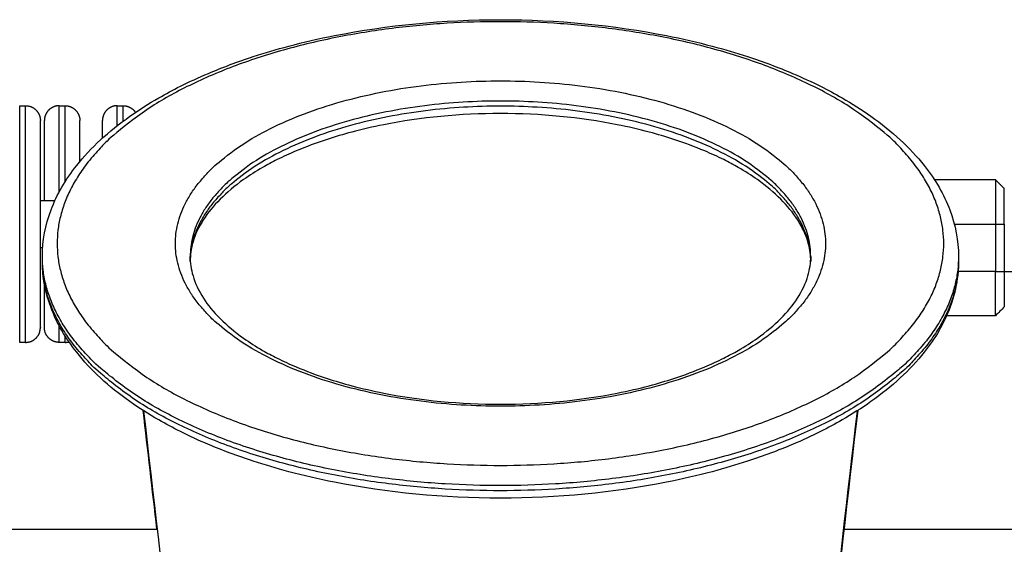
# Model space of a CAD drawing. Units: millimetres. Extents: x 100.6 to 112.2, y 1467 to 1477.3.
# Drawn here: x 110.9 to 111.2, y 1474.4 to 1474.6 of the extents above; entities that cross this region are included whole.
import ezdxf

# ---------------------------------------------------------------- set-up
doc = ezdxf.new("R2010")
doc.units = ezdxf.units.MM

# ---------------------------------------------------------------- blocks, each defined once
blk = doc.blocks.new('g421 opsi')
for points, knots in [([(11.31763, 2.85305), (11.31763, 2.85835), (11.31862, 2.86361), (11.32253, 2.87395), (11.32546, 2.87898), (11.32924, 2.88376), (11.33398, 2.88974), (11.34004, 2.89532), (11.34727, 2.90043), (11.35032, 2.90259), (11.35357, 2.90466), (11.35937, 2.90798), (11.36181, 2.90929), (11.36433, 2.91055), (11.36737, 2.91207), (11.37052, 2.91352), (11.37863, 2.91695), (11.38371, 2.91885), (11.39288, 2.92185), (11.39688, 2.92303), (11.406, 2.92545), (11.41116, 2.92664), (11.43436, 2.93123), (11.45341, 2.93305), (11.47263, 2.93305), (11.49185, 2.93305), (11.5109, 2.93123), (11.5341, 2.92664), (11.53927, 2.92545), (11.54839, 2.92303), (11.55238, 2.92185), (11.56156, 2.91885), (11.56664, 2.91695), (11.57474, 2.91352), (11.5779, 2.91207), (11.58093, 2.91055), (11.58346, 2.90929), (11.5859, 2.90798), (11.59169, 2.90466), (11.59495, 2.90259), (11.59799, 2.90043), (11.60522, 2.89532), (11.61129, 2.88974), (11.61602, 2.88376), (11.61981, 2.87898), (11.62273, 2.87395), (11.62664, 2.86361), (11.62763, 2.85835), (11.62763, 2.85305)], [0, 0, 0, 0, 29.058219, 29.058219, 58.484059, 58.484059, 58.484059, 95.284939, 95.284939, 95.284939, 110.777385, 110.777385, 121.353494, 121.353494, 121.353494, 134.089015, 134.089015, 152.973065, 152.973065, 166.845753, 166.845753, 183.886902, 183.886902, 241.655511, 241.655511, 241.655511, 299.42412, 299.42412, 316.46527, 316.46527, 330.337957, 330.337957, 349.222008, 349.222008, 361.957528, 361.957528, 361.957528, 372.533637, 372.533637, 388.026084, 388.026084, 388.026084, 424.826964, 424.826964, 424.826964, 454.252803, 454.252803, 483.311022, 483.311022, 483.311022, 483.311022]), ([(11.57762, 2.85215), (11.57755, 2.85406), (11.57723, 2.85598), (11.57593, 2.86041), (11.57477, 2.86293), (11.57013, 2.87013), (11.5656, 2.87472), (11.55956, 2.87899), (11.55756, 2.8804), (11.5554, 2.88178), (11.55153, 2.884), (11.54988, 2.88488), (11.54818, 2.88574), (11.54612, 2.88676), (11.54397, 2.88775), (11.53843, 2.8901), (11.53493, 2.8914), (11.52858, 2.89348), (11.52581, 2.8943), (11.51946, 2.89599), (11.51585, 2.89682), (11.49959, 2.90004), (11.48617, 2.90132), (11.47263, 2.90132), (11.4591, 2.90132), (11.44567, 2.90004), (11.42942, 2.89682), (11.42581, 2.89599), (11.41946, 2.8943), (11.41668, 2.89348), (11.41034, 2.8914), (11.40684, 2.8901), (11.40129, 2.88775), (11.39914, 2.88676), (11.39709, 2.88574), (11.39538, 2.88488), (11.39374, 2.884), (11.38986, 2.88178), (11.38771, 2.8804), (11.3857, 2.87899), (11.37967, 2.87472), (11.37513, 2.87013), (11.3705, 2.86293), (11.36933, 2.86041), (11.36795, 2.8557), (11.36763, 2.8535), (11.36763, 2.85132)], [1.949929, 1.949929, 1.949929, 1.949929, 15.355858, 15.355858, 32.856649, 32.856649, 65.292338, 65.292338, 65.292338, 76.059506, 76.059506, 83.429312, 83.429312, 83.429312, 92.326581, 92.326581, 105.55333, 105.55333, 115.291044, 115.291044, 127.271895, 127.271895, 167.971464, 167.971464, 167.971464, 208.671033, 208.671033, 220.651883, 220.651883, 230.389597, 230.389597, 243.616346, 243.616346, 252.513615, 252.513615, 252.513615, 259.883421, 259.883421, 270.650589, 270.650589, 270.650589, 303.086278, 303.086278, 320.587069, 320.587069, 335.942927, 335.942927, 335.942927, 335.942927]), ([(11.36763, 2.85305), (11.36763, 2.85086), (11.36795, 2.84867), (11.36933, 2.84396), (11.3705, 2.84144), (11.37513, 2.83423), (11.37967, 2.82965), (11.3857, 2.82538), (11.38771, 2.82396), (11.38986, 2.82259), (11.39374, 2.82036), (11.39538, 2.81948), (11.39709, 2.81863), (11.39914, 2.8176), (11.40129, 2.81661), (11.40684, 2.81427), (11.41034, 2.81296), (11.41668, 2.81089), (11.41946, 2.81007), (11.42581, 2.80838), (11.42942, 2.80755), (11.44567, 2.80433), (11.4591, 2.80305), (11.47263, 2.80305), (11.48617, 2.80305), (11.49959, 2.80433), (11.51585, 2.80755), (11.51946, 2.80838), (11.52581, 2.81007), (11.52858, 2.81089), (11.53493, 2.81296), (11.53843, 2.81427), (11.54397, 2.81661), (11.54612, 2.8176), (11.54818, 2.81863), (11.54988, 2.81948), (11.55153, 2.82036), (11.5554, 2.82259), (11.55756, 2.82396), (11.55956, 2.82538), (11.5656, 2.82965), (11.57013, 2.83423), (11.57477, 2.84144), (11.57593, 2.84396), (11.57731, 2.84867), (11.57763, 2.85086), (11.57763, 2.85305)], [0, 0, 0, 0, 15.355858, 15.355858, 32.856649, 32.856649, 65.292338, 65.292338, 65.292338, 76.059506, 76.059506, 83.429312, 83.429312, 83.429312, 92.326581, 92.326581, 105.55333, 105.55333, 115.291044, 115.291044, 127.271895, 127.271895, 167.971464, 167.971464, 167.971464, 208.671033, 208.671033, 220.651883, 220.651883, 230.389597, 230.389597, 243.616346, 243.616346, 252.513615, 252.513615, 252.513615, 259.883421, 259.883421, 270.650589, 270.650589, 270.650589, 303.086278, 303.086278, 320.587069, 320.587069, 335.942927, 335.942927, 335.942927, 335.942927]), ([(11.62763, 2.85132), (11.62763, 2.84602), (11.62664, 2.84075), (11.62273, 2.83042), (11.61981, 2.82539), (11.61602, 2.82061), (11.61129, 2.81463), (11.60522, 2.80904), (11.59799, 2.80393), (11.59495, 2.80178), (11.59169, 2.79971), (11.5859, 2.79638), (11.58346, 2.79507), (11.58093, 2.79381), (11.5779, 2.79229), (11.57474, 2.79084), (11.56664, 2.78741), (11.56156, 2.78552), (11.55238, 2.78252), (11.54839, 2.78134), (11.53927, 2.77892), (11.5341, 2.77772), (11.5109, 2.77313), (11.49185, 2.77132), (11.47263, 2.77132), (11.45341, 2.77132), (11.43436, 2.77313), (11.41116, 2.77772), (11.406, 2.77892), (11.39688, 2.78134), (11.39288, 2.78252), (11.38371, 2.78552), (11.37863, 2.78741), (11.37052, 2.79084), (11.36737, 2.79229), (11.36433, 2.79381), (11.36181, 2.79507), (11.35937, 2.79638), (11.35357, 2.79971), (11.35032, 2.80178), (11.34727, 2.80393), (11.34004, 2.80904), (11.33398, 2.81463), (11.32924, 2.82061), (11.32546, 2.82539), (11.32253, 2.83042), (11.31862, 2.84075), (11.31763, 2.84602), (11.31763, 2.85132)], [0, 0, 0, 0, 29.058219, 29.058219, 58.484059, 58.484059, 58.484059, 95.284939, 95.284939, 95.284939, 110.777385, 110.777385, 121.353494, 121.353494, 121.353494, 134.089015, 134.089015, 152.973065, 152.973065, 166.845753, 166.845753, 183.886902, 183.886902, 241.655511, 241.655511, 241.655511, 299.42412, 299.42412, 316.46527, 316.46527, 330.337957, 330.337957, 349.222008, 349.222008, 361.957528, 361.957528, 361.957528, 372.533637, 372.533637, 388.026084, 388.026084, 388.026084, 424.826964, 424.826964, 424.826964, 454.252803, 454.252803, 483.311022, 483.311022, 483.311022, 483.311022])]:
    blk.add_open_spline(points, degree=3, knots=knots)
for points, weights, knots in [([(11.32263, 2.85738), (11.32263, 2.93238), (11.47263, 2.93238), (11.62263, 2.93238), (11.62263, 2.85738), (11.62263, 2.78238), (11.47263, 2.78238), (11.32263, 2.78238), (11.32263, 2.85738)], [1, 0.707106781187, 1, 0.707106781187, 1, 0.707106781187, 1, 0.707106781187, 1], [0, 0, 0, 235.619077, 235.619077, 471.238154, 471.238154, 706.857231, 706.857231, 942.476308, 942.476308, 942.476308]), ([(11.36263, 2.85738), (11.36263, 2.80238), (11.47263, 2.80238), (11.58263, 2.80238), (11.58263, 2.85738), (11.58263, 2.91238), (11.47263, 2.91238), (11.36263, 2.91238), (11.36263, 2.85738)], [1, 0.707106781187, 1, 0.707106781187, 1, 0.707106781187, 1, 0.707106781187, 1], [0, 0, 0, 172.787323, 172.787323, 345.574646, 345.574646, 518.361969, 518.361969, 691.149292, 691.149292, 691.149292]), ([(11.57763, 2.85305), (11.57763, 2.90555), (11.47263, 2.90555), (11.36763, 2.90555), (11.36763, 2.85305)], [1, 0.707106781187, 1, 0.707106781187, 1], [345.574646, 345.574646, 345.574646, 518.361969, 518.361969, 691.149292, 691.149292, 691.149292]), ([(11.30995, 2.82396), (11.30995, 2.82396), (11.30995, 2.86396), (11.30995, 2.90396), (11.30995, 2.90396)], [1, 0.707106781187, 1, 0.707106781187, 1], [54.977524, 54.977524, 54.977524, 109.955048, 109.955048, 164.932573, 164.932573, 164.932573]), ([(11.31195, 2.82396), (11.31195, 2.82396), (11.31195, 2.86396), (11.31195, 2.90396), (11.31195, 2.90396)], [1, 0.707106781187, 1, 0.707106781187, 1], [54.977524, 54.977524, 54.977524, 109.955048, 109.955048, 164.932573, 164.932573, 164.932573]), ([(11.31195, 2.90396), (11.31402, 2.90396), (11.31549, 2.9025), (11.31695, 2.90104), (11.31695, 2.89896)], [1, 0.853553390593, 0.853553390593, 0.853553390593, 1], [0, 0, 0, 4.142136, 4.142136, 8.284271, 8.284271, 8.284271]), ([(11.32331, 2.90396), (11.32124, 2.90396), (11.31978, 2.9025), (11.31831, 2.90104), (11.31831, 2.89896)], [1, 0.853553390593, 0.853553390593, 0.853553390593, 1], [0, 0, 0, 4.142136, 4.142136, 8.284271, 8.284271, 8.284271]), ([(11.32531, 2.90396), (11.32738, 2.90396), (11.32885, 2.9025), (11.33031, 2.90104), (11.33031, 2.89896)], [1, 0.853553390593, 0.853553390593, 0.853553390593, 1], [0, 0, 0, 4.142136, 4.142136, 8.284271, 8.284271, 8.284271]), ([(11.34295, 2.90396), (11.34088, 2.90396), (11.33942, 2.9025), (11.33795, 2.90104), (11.33795, 2.89896)], [1, 0.853553390593, 0.853553390593, 0.853553390593, 1], [0, 0, 0, 4.142136, 4.142136, 8.284271, 8.284271, 8.284271]), ([(11.34495, 2.90396), (11.34702, 2.90396), (11.34849, 2.9025), (11.34885, 2.90214), (11.34913, 2.90172)], [1, 0.853553390593, 0.853553390593, 0.853553390593, 0.862364854522], [0, 0, 0, 4.142136, 4.142136, 5.158171, 5.158171, 5.158171]), ([(11.57762, 2.85222), (11.57585, 2.90382), (11.47263, 2.90382), (11.36942, 2.90382), (11.36765, 2.85222)], [0.993014174884, 0.710642372808, 1, 0.710641985725, 0.99301493036], [347.660408, 347.660408, 347.660408, 518.361969, 518.361969, 689.063759, 689.063759, 689.063759]), ([(11.31695, 2.82896), (11.31695, 2.82896), (11.31695, 2.86396), (11.31695, 2.89896), (11.31695, 2.89896)], [1, 0.707106781187, 1, 0.707106781187, 1], [54.977524, 54.977524, 54.977524, 109.955048, 109.955048, 164.932573, 164.932573, 164.932573]), ([(11.62763, 2.85305), (11.62763, 2.77555), (11.47263, 2.77555), (11.31763, 2.77555), (11.31763, 2.85305)], [1, 0.707106781187, 1, 0.707106781187, 1], [471.238154, 471.238154, 471.238154, 706.857231, 706.857231, 942.476308, 942.476308, 942.476308]), ([(11.62763, 2.85132), (11.62763, 2.77382), (11.47263, 2.77382), (11.31763, 2.77382), (11.31763, 2.85132)], [1, 0.707106781187, 1, 0.707106781187, 1], [471.238154, 471.238154, 471.238154, 706.857231, 706.857231, 942.476308, 942.476308, 942.476308]), ([(11.64313, 2.84796), (11.64313, 2.84299), (11.64313, 2.83948), (11.64313, 2.83596), (11.64313, 2.83596)], [1, 0.923879525396, 1, 0.923879525396, 1], [-37.699112, -37.699112, -37.699112, -28.274333, -28.274333, -18.849555, -18.849555, -18.849555]), ([(11.31195, 2.82396), (11.31402, 2.82396), (11.31549, 2.82543), (11.31695, 2.82689), (11.31695, 2.82896)], [1, 0.853553390593, 0.853553390593, 0.853553390593, 1], [0, 0, 0, 4.142136, 4.142136, 8.284271, 8.284271, 8.284271]), ([(11.32331, 2.82396), (11.32124, 2.82396), (11.31978, 2.82543), (11.31831, 2.82689), (11.31831, 2.82896)], [1, 0.853553390593, 0.853553390593, 0.853553390593, 1], [0, 0, 0, 4.142136, 4.142136, 8.284271, 8.284271, 8.284271])]:
    blk.add_rational_spline(points, weights, degree=2, knots=knots)
for points, degree in [([(11.30995, 2.90396), (11.31095, 2.90396), (11.31195, 2.90396)], 2), ([(11.32331, 2.90396), (11.32431, 2.90396), (11.32531, 2.90396)], 2), ([(11.34295, 2.90396), (11.34395, 2.90396), (11.34495, 2.90396)], 2), ([(11.64013, 2.87896), (11.6298, 2.87896), (11.61947, 2.87896)], 2), ([(11.64313, 2.87596), (11.64163, 2.87746), (11.64013, 2.87896)], 2), ([(11.31695, 2.87196), (11.31943, 2.87196), (11.32191, 2.87196)], 2), ([(11.62622, 2.86396), (11.63318, 2.86396), (11.64013, 2.86396)], 2), ([(11.64013, 2.86396), (11.64013, 2.85596), (11.64013, 2.84796)], 2), ([(11.64013, 2.86396), (11.64163, 2.86396), (11.64313, 2.86396)], 2), ([(11.64313, 2.86396), (11.64313, 2.85596), (11.64313, 2.84796)], 2), ([(11.31773, 2.85596), (11.31734, 2.85596), (11.31695, 2.85596)], 2), ([(11.36811, 2.85596), (11.36808, 2.85596), (11.36805, 2.85596)], 2), ([(11.31763, 2.85132), (11.31763, 2.85218), (11.31763, 2.85305)], 2), ([(11.36763, 2.85132), (11.36763, 2.85218), (11.36763, 2.85305)], 2), ([(11.57763, 2.85305), (11.57763, 2.85218), (11.57763, 2.85132)], 2), ([(11.62763, 2.85305), (11.62763, 2.85218), (11.62763, 2.85132)], 2), ([(11.64013, 2.84796), (11.63381, 2.84796), (11.62749, 2.84796)], 2), ([(11.64013, 2.84796), (11.64163, 2.84796), (11.64313, 2.84796)], 2), ([(11.64313, 2.84796), (11.65081, 2.84796), (11.65848, 2.84796)], 2), ([(11.64313, 2.83596), (11.64214, 2.83497), (11.64114, 2.83397), (11.64013, 2.83296)], 3), ([(11.64013, 2.83296), (11.63187, 2.83296), (11.62361, 2.83296)], 2), ([(11.31195, 2.82396), (11.31095, 2.82396), (11.30995, 2.82396)], 2), ([(11.32531, 2.82396), (11.32431, 2.82396), (11.32331, 2.82396)], 2), ([(11.35639, 2.76081), (11.35484, 2.77418), (11.3533, 2.78755), (11.35175, 2.80092)], 3), ([(11.37164, 2.63055), (11.36508, 2.68729), (11.35852, 2.74404), (11.35197, 2.80078)], 3), ([(11.59352, 2.80092), (11.58683, 2.74316), (11.58014, 2.6854), (11.57346, 2.62763)], 3), ([(11.5933, 2.80078), (11.58674, 2.74404), (11.58018, 2.68729), (11.57363, 2.63055)], 3), ([(11.22178, 2.76081), (11.28918, 2.76081), (11.35659, 2.76081)], 2), ([(11.58868, 2.76081), (11.65316, 2.76081), (11.71763, 2.76081)], 2)]:
    blk.add_open_spline(points, degree=degree)
for points, weights in [([(11.32331, 2.87478), (11.32331, 2.90396), (11.32331, 2.90396)], [0.911946041397, 0.761079579574, 1]), ([(11.32531, 2.87822), (11.32531, 2.90396), (11.32531, 2.90396)], [0.892535044145, 0.777997245961, 1]), ([(11.34295, 2.89721), (11.34295, 2.90396), (11.34295, 2.90396)], [0.861794660746, 0.88829394429, 1]), ([(11.34495, 2.89875), (11.34495, 2.90396), (11.34495, 2.90396)], [0.869169744353, 0.901375582716, 1]), ([(11.31831, 2.87196), (11.31831, 2.89896), (11.31831, 2.89896)], [0.922754410384, 0.752884355057, 1]), ([(11.33031, 2.88508), (11.33031, 2.89896), (11.33031, 2.89896)], [0.857623961416, 0.829137795263, 1]), ([(11.33795, 2.893), (11.33795, 2.89896), (11.33795, 2.89896)], [0.861536234412, 0.887744916014, 1]), ([(11.64013, 2.87896), (11.64013, 2.87896), (11.64013, 2.86396)], [1, 0.707106781186, 1]), ([(11.64313, 2.86396), (11.64313, 2.87596), (11.64313, 2.87596)], [1, 0.707106781187, 1]), ([(11.64313, 2.87196), (11.64313, 2.87596), (11.64313, 2.87596)], [0.854215066658, 0.843709599852, 1]), ([(11.36763, 2.85305), (11.36763, 2.8526), (11.36765, 2.85215)], [1, 0.996465818993, 0.993016928014]), ([(11.57762, 2.85215), (11.57763, 2.8526), (11.57763, 2.85305)], [0.993017336631, 0.996466028354, 1]), ([(11.62762, 2.85218), (11.62763, 2.85175), (11.62763, 2.85132)], [0.995418312407, 0.997690952642, 1]), ([(11.64013, 2.83296), (11.64013, 2.83296), (11.64013, 2.84796)], [1, 0.707106781187, 1]), ([(11.31831, 2.82896), (11.31831, 2.82896), (11.31831, 2.84406)], [1, 0.821559397915, 0.8605430749]), ([(11.32331, 2.82396), (11.32331, 2.82396), (11.32331, 2.82959)], [1, 0.89775328061, 0.866893612572]), ([(11.32531, 2.82396), (11.32531, 2.82396), (11.32531, 2.82615)], [1, 0.935107476254, 0.898969729796]), ([(11.32531, 2.82396), (11.32599, 2.82396), (11.32663, 2.82414)], [1, 0.94726669958, 0.913521895954])]:
    blk.add_rational_spline(points, weights, degree=2)

msp = doc.modelspace()

# ---------------------------------------------------------------- block references
msp.add_blockref('g421 opsi', (99.60197, 1471.65474))

doc.saveas('drawing.dxf')
